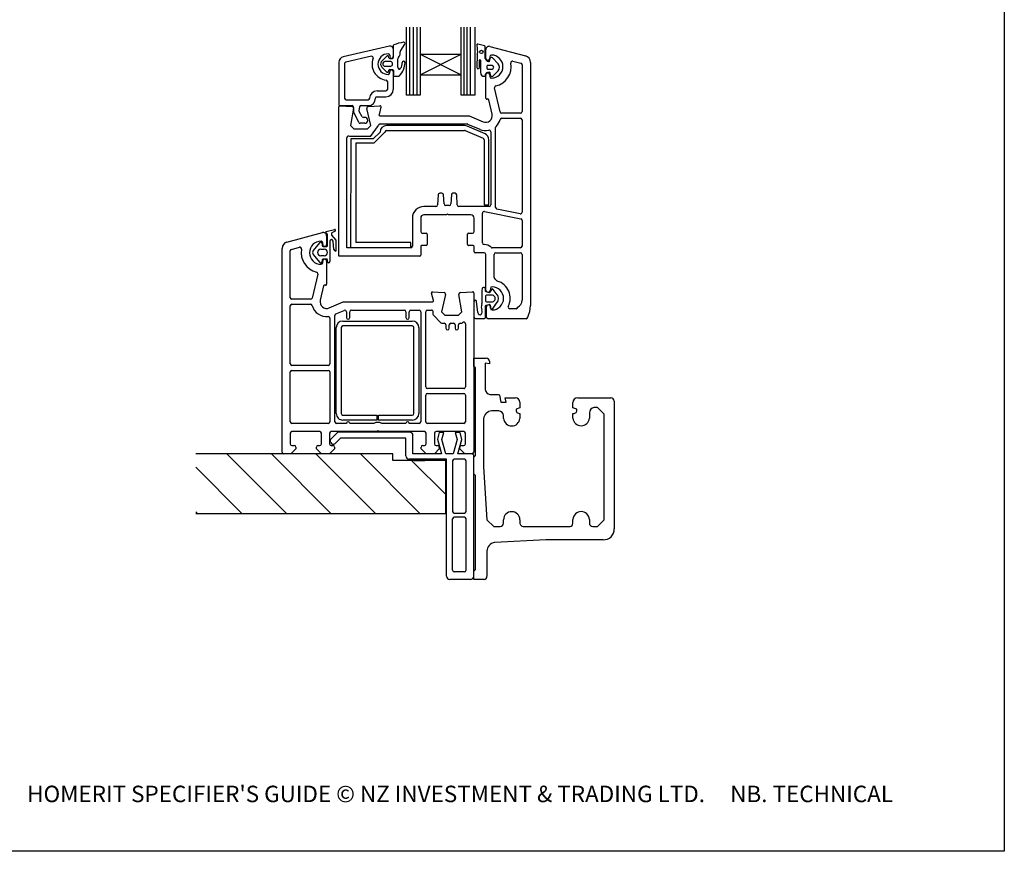
# Paper-space layout 'BFW' of a CAD drawing. Units: millimetres. Extents: x -11 to 738, y 0 to 770.
# Drawn here: x 287 to 585, y 0 to 252 of the extents above; entities that cross this region are included whole.
import ezdxf

# ---------------------------------------------------------------- set-up
doc = ezdxf.new("R2010")
doc.units = ezdxf.units.MM
doc.styles.get("Standard").update_dxf_attribs({"font": 'arial.ttf'})

psp = doc.layouts.new('BFW')

# ---------------------------------------------------------------- hatches: boundary and pattern name
at = {"lineweight": 25}
h = psp.add_hatch(dxfattribs=at)
h.set_pattern_fill('ANSI31', color=256, scale=3, angle=-90)
h.set_pattern_definition([(315, (-64.255, -368.058), (6.73519, 6.73519), [])])
h.paths.add_polyline_path([(399.87, 120.56), (399.87, 118.56), (415.87, 118.56), (415.87, 102.56), (340.21, 102.56), (340.21, 120.56)])

# ---------------------------------------------------------------- linework, layer by layer
for p, q in [((403.99, 229.15), (403.99, 249.77)), ((405, 229.15), (405, 249.77)), ((406.06, 229.15), (406.06, 249.77)), ((407.18, 229.15), (407.18, 249.77)), ((408.12, 249.79), (408.12, 241.55)), ((420.53, 241.55), (420.53, 249.77)), ((421.43, 229.15), (421.43, 249.77)), ((422.39, 229.15), (422.39, 249.77)), ((423.39, 229.15), (423.39, 249.77)), ((424.66, 249.77), (424.66, 229.15)), ((402.28, 242.74), (403.49, 244.63)), ((425.29, 244.39), (425.5, 241.99)), ((427.6, 244.16), (425.56, 244.64)), ((398.89, 244.04), (384.86, 240.81)), ((399.98, 243.17), (399.98, 240.85)), ((399.99, 244.13), (399.99, 240.57)), ((399.99, 243.15), (399.99, 240.83)), ((402.03, 241.55), (402.03, 242.34)), ((408.12, 241.55), (420.53, 241.55)), ((408.12, 241.55), (420.53, 235.35)), ((408.12, 241.55), (408.13, 235.35)), ((408.13, 235.35), (420.53, 241.55)), ((420.53, 235.35), (420.53, 241.55)), ((425.34, 241.45), (425.28, 237.59)), ((427.83, 240.26), (427.83, 243.84)), ((427.98, 240.36), (427.98, 242.96)), ((429.24, 243.92), (440, 241.04)), ((383.48, 239.07), (383.48, 226.36)), ((385.26, 238.72), (385.26, 228.23)), ((393.37, 240.94), (385.61, 239.15)), ((398.05, 241.02), (396.34, 239.31)), ((399.26, 239.32), (397.48, 239.32)), ((398.25, 241.1), (398.24, 241.1)), ((398.65, 240.48), (398.51, 240.92)), ((398.91, 241.25), (398.91, 240.85)), ((398.91, 240.3), (399.73, 240.3)), ((401.4, 237.6), (401.4, 240.19)), ((426.05, 237.5), (426.06, 239.72)), ((426.38, 239.72), (426.38, 236.01)), ((429.09, 239.61), (429.31, 240.27)), ((429.18, 240.81), (429.18, 240.36)), ((431.71, 238.66), (430.04, 240.43)), ((436.2, 239.47), (438.61, 238.82)), ((441.48, 239.11), (441.48, 165.54)), ((396.55, 237.68), (398.07, 236.16)), ((397.48, 237.94), (399.26, 237.94)), ((398.53, 236.28), (398.67, 236.72)), ((398.91, 235.9), (398.91, 236.3)), ((398.92, 236.9), (399.74, 236.9)), ((399.98, 236.3), (399.98, 230.91)), ((400.01, 236.64), (400.01, 235.21)), ((427.88, 235.5), (428, 235.72)), ((428.35, 237.94), (428.35, 237.31)), ((429.89, 238.17), (428.59, 238.17)), ((428.59, 237.08), (429.89, 237.08)), ((430.06, 234.86), (431.71, 236.59)), ((438.96, 238.34), (438.96, 224.2)), ((398.2, 233.27), (398.2, 230.91)), ((400.27, 234.94), (401.53, 234.94)), ((408.12, 235.35), (408.12, 229.15)), ((408.13, 235.35), (420.53, 235.35)), ((420.53, 229.15), (420.53, 235.35)), ((427.98, 228.26), (427.98, 235.26)), ((429.18, 235.26), (429.18, 234.81)), ((395.07, 230.46), (397.75, 230.46)), ((432.32, 224.09), (430.64, 231.36)), ((385.71, 227.79), (392.4, 227.79)), ((395.07, 228.68), (397.75, 228.68)), ((408.12, 229.15), (403.99, 229.15)), ((424.66, 229.15), (420.53, 229.15)), ((428.53, 228.01), (428.36, 227.97)), ((429.92, 223.41), (428.9, 227.79)), ((383.48, 180.46), (383.48, 225.66)), ((383.8, 225.96), (387.51, 225.76)), ((383.84, 226), (387.53, 226)), ((387.98, 225.26), (387.05, 219.96)), ((388, 224.04), (388, 225.48)), ((389.54, 220.88), (388, 224.04)), ((389.81, 225.64), (389.61, 224.53)), ((390.57, 222.66), (389.67, 224.23)), ((390.25, 226), (392.4, 226)), ((393.19, 219.96), (391.99, 225.15)), ((392.45, 225.76), (395.96, 225.94)), ((396.27, 225.56), (395.67, 223.33)), ((438.46, 223.7), (432.8, 223.7)), ((391.37, 220.65), (389.93, 220.65)), ((391.37, 222.44), (390.96, 222.44)), ((395.96, 222.95), (422.98, 222.95)), ((422.98, 222.95), (427.17, 221.12)), ((432.81, 222.2), (438.47, 222.2)), ((438.97, 221.7), (438.97, 193.76)), ((387.05, 219.96), (388.05, 218.96)), ((388.05, 218.96), (392.19, 218.96)), ((392.19, 218.96), (393.19, 219.96)), ((393.13, 216.64), (395.48, 219.96)), ((393.9, 215.93), (395.98, 217.97)), ((397.48, 217.97), (394.14, 214.68)), ((395.98, 220.46), (422.35, 220.46)), ((421.57, 219.97), (397.98, 219.97)), ((397.98, 218.47), (421.57, 218.47)), ((421.77, 218.43), (427.18, 216.11)), ((427.75, 217.45), (422.36, 219.81)), ((422.47, 220.44), (426.17, 218.83)), ((429.48, 218.06), (429.48, 195.97)), ((430.97, 195.19), (430.97, 219.38)), ((385.98, 182.96), (385.98, 216.28)), ((393.13, 216.64), (386.83, 216.64)), ((387.1, 215.97), (387.03, 183.1)), ((393.9, 215.93), (387.1, 215.97)), ((394.14, 214.68), (388.65, 214.68)), ((388.65, 214.68), (388.65, 184.6)), ((427.48, 215.65), (427.48, 195.97)), ((428.94, 195.97), (428.94, 215.65)), ((413.57, 198.98), (413.41, 195.93)), ((414.7, 199.46), (414.06, 199.46)), ((415.34, 196.23), (415.19, 198.98)), ((417.56, 198.98), (417.42, 196.23)), ((418.7, 199.46), (418.06, 199.46)), ((419.35, 195.93), (419.19, 198.98)), ((412.89, 195.46), (409.28, 195.46)), ((412.89, 195.46), (412.91, 195.46)), ((416.92, 195.76), (415.84, 195.76)), ((428.98, 195.46), (419.85, 195.46)), ((427.48, 195.97), (428.94, 195.97)), ((427.58, 193.95), (438.58, 191.7)), ((429.48, 195.93), (429.48, 195.97)), ((438.37, 193.27), (431.37, 194.7)), ((405.78, 191.96), (405.78, 184.97)), ((408.28, 191.96), (408.28, 187.86)), ((416.08, 192.96), (409.28, 192.96)), ((416.38, 193.26), (416.08, 192.96)), ((416.68, 192.96), (416.38, 193.26)), ((423.48, 192.96), (416.68, 192.96)), ((424.48, 187.86), (424.48, 191.96)), ((426.98, 184.46), (426.98, 193.46)), ((438.98, 191.21), (438.98, 183.46)), ((379.7, 187.86), (382.21, 188.54)), ((382.41, 187.98), (381.61, 187.61)), ((367.8, 184.69), (378.54, 187.57)), ((379.82, 186.61), (379.82, 184.01)), ((380.06, 183.83), (380.06, 186.71)), ((380.76, 184.98), (380.76, 178.78)), ((381.33, 186.8), (382.56, 185.24)), ((381.97, 182.47), (381.76, 184.94)), ((382.56, 185.24), (382.56, 181.96)), ((405.78, 184.96), (405.78, 184.97)), ((405.78, 184.96), (405.78, 183.46)), ((408.78, 187.36), (409.98, 187.36)), ((410.28, 187.06), (410.28, 183.96)), ((422.48, 183.96), (422.48, 187.06)), ((422.78, 187.36), (423.98, 187.36)), ((366.32, 182.76), (366.32, 182.76)), ((366.32, 121.11), (366.32, 182.76)), ((368.82, 167.86), (368.82, 182)), ((369.19, 182.48), (371.6, 183.12)), ((375.73, 182.04), (377.86, 184.54)), ((378.04, 182.53), (379.06, 182.53)), ((378.37, 184.43), (378.51, 183.78)), ((378.62, 184.01), (378.62, 184.46)), ((378.81, 183.39), (379.74, 183.39)), ((405.28, 182.96), (385.98, 182.96)), ((387.03, 183.1), (405.28, 183.1)), ((405.28, 184.6), (388.65, 184.6)), ((405.28, 183.1), (405.28, 184.6)), ((408.28, 183.36), (408.28, 180.76)), ((409.98, 183.66), (408.58, 183.66)), ((424.18, 183.66), (422.78, 183.66)), ((424.48, 181.76), (424.48, 183.36)), ((438.48, 182.96), (429.93, 182.96)), ((377.86, 178.55), (375.73, 181.04)), ((379.06, 180.53), (378.04, 180.53)), ((378.51, 179.31), (378.37, 178.66)), ((378.62, 178.46), (378.62, 178.91)), ((379.74, 179.54), (378.8, 179.54)), ((379.82, 178.91), (379.82, 171.91)), ((380.06, 178.78), (380.06, 179.26)), ((407.98, 180.46), (383.48, 180.46)), ((427.48, 181.46), (424.78, 181.46)), ((427.98, 170.15), (427.98, 180.96)), ((430.48, 173.97), (430.48, 180.96)), ((430.98, 181.46), (438.48, 181.46)), ((438.98, 180.96), (438.98, 167.07)), ((377.16, 175.01), (375.46, 167.74)), ((378.89, 171.44), (377.87, 167.06)), ((378.89, 171.44), (378.89, 171.44)), ((379.44, 171.62), (379.26, 171.67)), ((426.81, 170.16), (426.8, 166.09)), ((427.91, 169.81), (427.91, 170.51)), ((429.68, 170.36), (429.22, 169.56)), ((429.37, 170.64), (429.37, 170.19)), ((431.48, 168.71), (430.2, 170.37)), ((374.97, 167.36), (369.32, 167.36)), ((412.13, 166.98), (411.53, 169.22)), ((411.53, 169.22), (411.53, 169.22)), ((411.83, 169.59), (415.35, 169.41)), ((412.13, 166.98), (412.13, 166.98)), ((415.8, 168.8), (414.61, 163.61)), ((419.82, 168.91), (419.82, 168.91)), ((420.75, 163.61), (419.82, 168.83)), ((420.29, 169.41), (424, 169.61)), ((424, 169.61), (424, 169.61)), ((424.32, 169.31), (424.32, 121.11)), ((427.91, 168.32), (427.91, 166.91)), ((429, 169.47), (428.08, 169.63)), ((429.8, 168.61), (428.21, 168.61)), ((368.82, 147.86), (368.82, 165.36)), ((369.32, 165.86), (374.98, 165.86)), ((374.98, 165.86), (374.98, 165.86)), ((380.62, 164.77), (384.82, 166.61)), ((380.62, 164.77), (380.62, 164.77)), ((382.62, 162.92), (385.11, 164.01)), ((384.82, 166.61), (411.84, 166.61)), ((387.32, 164.11), (403.32, 164.11)), ((405.32, 164.11), (407.82, 164.11)), ((410.32, 164.11), (411.52, 164.11)), ((424.41, 166.73), (424.41, 162)), ((425.58, 163.33), (425.21, 166.73)), ((427.91, 162), (427.91, 165.4)), ((428.09, 165.6), (429.06, 165.77)), ((428.17, 161.99), (428.17, 165.09)), ((428.17, 161.99), (428.17, 165.09)), ((428.21, 166.61), (429.8, 166.61)), ((429.29, 165.6), (429.48, 164.53)), ((429.37, 164.64), (429.37, 165.09)), ((429.37, 164.64), (429.37, 165.09)), ((430, 164.41), (431.48, 166.52)), ((437.17, 164.49), (435.26, 164.49)), ((437.17, 164.49), (435.26, 164.49)), ((380.82, 161.63), (380.82, 147.86)), ((382.32, 130.31), (382.32, 162.46)), ((385.82, 163.55), (385.82, 161.81)), ((386.82, 161.81), (386.82, 163.61)), ((386.82, 161.81), (386.82, 161.81)), ((403.82, 163.61), (403.82, 161.81)), ((404.82, 161.81), (404.82, 163.61)), ((404.82, 161.81), (404.82, 161.81)), ((408.32, 163.61), (408.32, 130.31)), ((409.82, 140.86), (409.82, 163.61)), ((412.01, 163.49), (411.92, 163.09)), ((412.05, 162.63), (414.42, 160.25)), ((414.61, 163.61), (415.61, 162.61)), ((415.61, 162.61), (419.75, 162.61)), ((419.75, 162.61), (420.75, 163.61)), ((424.9, 161.51), (427.44, 161.51)), ((440.17, 161.49), (428.67, 161.49)), ((440.17, 161.49), (428.67, 161.49)), ((382.74, 132.79), (382.74, 158.79)), ((384.24, 158.79), (384.24, 132.79)), ((384.74, 160.79), (405.74, 160.79)), ((405.74, 159.29), (384.74, 159.29)), ((406.24, 132.79), (406.24, 158.79)), ((407.74, 158.79), (407.74, 132.79)), ((414.78, 160.11), (415.42, 160.11)), ((414.78, 160.11), (414.78, 160.11)), ((415.92, 159.61), (415.92, 158.6)), ((416.92, 158.6), (416.92, 159.6)), ((417.42, 160.1), (418.22, 160.1)), ((418.72, 159.6), (418.72, 158.6)), ((419.72, 158.6), (419.72, 159.61)), ((420.22, 160.11), (420.57, 160.11)), ((420.93, 160.25), (420.96, 160.29)), ((420.93, 160.25), (420.93, 160.25)), ((420.96, 160.29), (420.96, 160.29)), ((421.82, 159.94), (421.82, 140.86)), ((424.34, 149.57), (428.15, 149.57)), ((424.34, 147.07), (424.34, 149.57)), ((380.32, 147.36), (369.32, 147.36)), ((424.84, 146.58), (424.34, 147.07)), ((424.84, 120.08), (424.84, 146.58)), ((429.14, 147.84), (427.84, 148.06)), ((427.84, 148.06), (427.84, 140.01)), ((429.14, 148.61), (429.14, 147.84)), ((368.82, 130.31), (368.82, 145.36)), ((369.32, 145.86), (380.32, 145.86)), ((380.82, 145.36), (380.82, 130.31)), ((421.32, 140.36), (410.32, 140.36)), ((409.82, 130.31), (409.82, 138.36)), ((410.32, 138.86), (421.32, 138.86)), ((421.82, 138.36), (421.82, 130.31)), ((429.25, 138.57), (431.88, 138.57)), ((432.18, 138.3), (432.54, 136.27)), ((434.19, 136.27), (433.84, 137.57)), ((433.84, 137.57), (436.95, 137.57)), ((455.8, 137.57), (465.84, 137.57)), ((432.54, 136.27), (434.19, 136.27)), ((438.33, 134.5), (437.14, 134.07)), ((438.33, 136.27), (438.33, 134.5)), ((454.34, 134.5), (454.34, 136.11)), ((455.54, 134.07), (454.34, 134.5)), ((461.84, 134.57), (460.79, 134.57)), ((463.84, 132.57), (461.84, 134.57)), ((466.84, 136.58), (466.84, 97.91)), ((384.74, 132.29), (394.99, 132.29)), ((394.99, 132.29), (394.99, 130.79)), ((395.49, 130.79), (395.49, 132.29)), ((395.49, 132.29), (405.74, 132.29)), ((427.33, 131.19), (427.33, 116.64)), ((431.93, 133.57), (429.79, 133.57)), ((433.36, 131.32), (433.34, 132.18)), ((438.33, 132.77), (438.33, 131.32)), ((454.34, 131.4), (454.34, 132.77)), ((455.54, 133.74), (455.54, 134.07)), ((459.33, 132.99), (459.33, 131.4)), ((463.84, 100.57), (463.84, 132.57)), ((380.32, 129.81), (369.32, 129.81)), ((385.82, 129.81), (382.82, 129.81)), ((394.99, 130.79), (384.74, 130.79)), ((394.13, 129.81), (386.82, 129.81)), ((405.74, 130.79), (395.49, 130.79)), ((403.82, 129.81), (396.5, 129.81)), ((407.82, 129.81), (404.82, 129.81)), ((421.32, 129.81), (410.32, 129.81)), ((368.82, 126.81), (368.82, 123.61)), ((377.72, 127.31), (369.32, 127.31)), ((378.22, 123.61), (378.22, 126.81)), ((380.72, 126.81), (380.72, 123.61)), ((383.23, 127.17), (381.03, 124.97)), ((395.02, 127.31), (381.22, 127.31)), ((384.02, 125.36), (382.37, 123.71)), ((404.95, 127.17), (383.23, 127.17)), ((403.82, 125.36), (384.02, 125.36)), ((395.32, 127.61), (395.02, 127.31)), ((395.62, 127.31), (395.32, 127.61)), ((409.42, 127.31), (395.62, 127.31)), ((403.82, 119.96), (403.82, 125.36)), ((405.95, 120.56), (405.95, 126.17)), ((409.92, 123.61), (409.92, 126.81)), ((412.42, 126.81), (412.42, 123.61)), ((421.32, 127.31), (412.92, 127.31)), ((413.87, 127.03), (413.34, 125.05)), ((415.27, 127.03), (413.87, 127.03)), ((414.7, 124.9), (415.27, 127.03)), ((418.71, 127.03), (419.28, 124.9)), ((420.21, 127.03), (418.71, 127.03)), ((420.77, 124.93), (420.21, 127.03)), ((421.82, 123.61), (421.82, 126.81)), ((369.32, 123.11), (370.02, 123.11)), ((370.52, 122.61), (370.52, 122.11)), ((376.72, 122.11), (376.72, 122.61)), ((377.22, 123.11), (377.72, 123.11)), ((381.05, 124.02), (380.91, 124.45)), ((381.22, 123.11), (381.72, 123.11)), ((382.22, 122.61), (382.22, 122.11)), ((408.42, 122.11), (408.42, 122.61)), ((408.92, 123.11), (409.42, 123.11)), ((412.92, 123.11), (413.42, 123.11)), ((413.34, 125.05), (414.55, 120.56)), ((413.9, 122.6), (413.92, 122.11)), ((415.87, 120.56), (414.7, 124.9)), ((419.28, 124.9), (418.12, 120.56)), ((419.5, 120.56), (420.77, 124.93)), ((420.12, 122.11), (420.12, 122.61)), ((420.62, 123.11), (421.32, 123.11)), ((399.87, 120.56), (340.21, 120.56)), ((399.87, 120.56), (340.21, 120.56)), ((369.02, 120.61), (366.82, 120.61)), ((370.52, 122.11), (369.02, 120.61)), ((378.22, 120.61), (376.72, 122.11)), ((380.72, 120.61), (378.22, 120.61)), ((382.22, 122.11), (380.72, 120.61)), ((399.87, 118.56), (399.87, 120.56)), ((414.55, 120.56), (405.95, 120.56)), ((409.92, 120.61), (408.42, 122.11)), ((412.42, 120.61), (409.92, 120.61)), ((413.92, 122.11), (412.42, 120.61)), ((418.12, 120.56), (415.87, 120.56)), ((423.32, 120.56), (419.5, 120.56)), ((421.62, 120.61), (420.12, 122.11)), ((423.82, 120.61), (421.62, 120.61)), ((423.81, 120.61), (423.31, 120.61)), ((423.82, 120.56), (423.32, 120.56)), ((424.32, 119.56), (424.32, 120.06)), ((424.32, 83.56), (424.32, 119.56)), ((424.34, 119.58), (424.84, 120.08)), ((424.34, 114.54), (424.34, 119.58)), ((415.87, 118.56), (399.87, 118.56)), ((416.12, 118.96), (404.82, 118.96)), ((406.27, 118.56), (409.57, 118.56)), ((415.87, 102.56), (415.87, 118.56)), ((416.12, 83.56), (416.12, 118.96)), ((417.92, 118.46), (417.92, 103.16)), ((421.52, 118.96), (418.42, 118.96)), ((422.02, 103.16), (422.02, 118.46)), ((427.33, 116.64), (428.27, 100.57)), ((424.84, 114.05), (424.34, 114.54)), ((424.84, 85.56), (424.84, 114.05)), ((340.21, 102.56), (415.87, 102.56)), ((418.42, 102.66), (421.52, 102.66)), ((421.52, 101.36), (418.42, 101.36)), ((417.92, 85.36), (417.92, 100.86)), ((422.02, 85.36), (422.02, 100.86)), ((428.27, 100.57), (430.45, 98.57)), ((430.45, 98.57), (432.38, 98.57)), ((433.34, 99.57), (433.34, 100.63)), ((438.34, 100.63), (438.34, 99.44)), ((439.29, 98.57), (453.48, 98.57)), ((454.34, 99.58), (454.34, 100.75)), ((459.33, 100.75), (459.33, 99.57)), ((460.34, 98.57), (461.84, 98.57)), ((461.84, 98.57), (463.84, 100.57)), ((446.18, 94.57), (430.68, 93.7)), ((463.5, 94.57), (446.18, 94.57)), ((428.34, 91.07), (428.34, 83.5)), ((421.52, 84.86), (418.42, 84.86)), ((424.34, 85.06), (424.84, 85.56)), ((424.34, 82.57), (424.34, 85.06)), ((423.32, 82.56), (417.12, 82.56)), ((427.51, 82.57), (424.34, 82.57))]:
    psp.add_line(p, q)
psp.add_lwpolyline([(0.63, 693.02), (584.92, 693.02), (584.92, 0.24), (0.63, 0.24)], close=True)
psp.add_circle((426.68, 242.28), 0.512)
for centre, radius, start, end in [((400.26, 244.13), 0.267, 111.6147, 180), ((405.09, 231.96), 13.37, 98.4366, 111.6568), ((403.19, 244.83), 0.356, 327.4885, 98.3289), ((425.52, 244.41), 0.233, 81.4467, 186.3914), ((398.46, 238.57), 3.12, 90, 270), ((398.46, 241.25), 0.446, 0, 90), ((399.09, 243.17), 0.892, 0, 102.9563), ((401.14, 241.55), 0.891, 310.5399, 0), ((402.47, 242.34), 0.446, 115.96, 180.004), ((424.91, 241.87), 0.606, 315.8715, 10.9933), ((427.55, 243.88), 0.284, 352.3415, 80.4249), ((428.98, 242.96), 1, 75, 180), ((385.26, 239.07), 1.78, 102.9563, 180), ((385.71, 238.72), 0.446, 102.9563, 180), ((393.47, 240.5), 0.446, 338.8781, 102.9563), ((398.46, 238.57), 4.91, 158.8781, 262.3377), ((397.48, 238.63), 1.33, 148.9111, 225.6692), ((397.48, 238.63), 0.691, 89.9973, 269.9973), ((398.25, 240.82), 0.281, 91.0248, 133.5718), ((398.25, 240.82), 0.282, 20.3529, 89.2868), ((398.91, 240.57), 0.267, 198.1934, 270), ((399.44, 240.85), 0.535, 180, 0), ((399.09, 238.63), 0.713, 284.2441, 75.755), ((399.73, 240.57), 0.267, 270, 0), ((402.29, 240.19), 0.891, 130.547, 180.0041), ((397.77, 239.19), 5.79, 314.424, 358.8217), ((400.44, 238.7), 2.23, 321.944, 6.7707), ((403.11, 239.02), 0.455, 6.5502, 186.5502), ((426.22, 239.72), 0.156, 359.6847, 179.6847), ((429.07, 240.63), 1.29, 196.5424, 256.1487), ((428.58, 240.36), 0.6, 180, 0), ((428.86, 239.59), 0.234, 245.372, 4.1961), ((429.68, 240.81), 0.5, 90, 180), ((429.7, 240.24), 0.393, 29.7584, 174.9226), ((429.68, 237.81), 3.5, 270, 90), ((429.68, 237.81), 6, 282.8569, 10.4524), ((430.51, 237.62), 1.58, 319.1856, 40.8144), ((436.07, 238.99), 0.5, 75.0205, 190.4413), ((438.46, 238.35), 0.5, 358.962, 72.9238), ((439.48, 239.11), 2, 0, 75.0011), ((398.29, 236.54), 0.443, 239.9985, 267.6281), ((398.27, 236.37), 0.267, 270.0002, 341.8108), ((398.46, 235.9), 0.446, 270, 0), ((398.92, 236.64), 0.267, 89.9985, 161.8066), ((399.44, 236.3), 0.535, 0, 180), ((399.74, 236.64), 0.267, 359.9995, 90), ((401.8, 237.47), 0.421, 160.9715, 340.9715), ((425.67, 237.57), 0.391, 178.1527, 348.6774), ((427.55, 236.05), 1.17, 181.8127, 270.253), ((428.52, 235.19), 0.708, 154.6163, 194.0033), ((428.58, 235.26), 0.6, 0, 180), ((428.63, 235.15), 0.855, 96.8145, 137.5851), ((428.58, 237.94), 0.232, 88.4661, 180.0174), ((428.58, 237.31), 0.232, 180.0174, 271.3271), ((429.65, 232.22), 3.93, 100.0154, 106.4645), ((428.91, 235.38), 0.715, 71.7518, 85.602), ((429.06, 235.86), 0.218, 8.2698, 70.0131), ((428.37, 235.63), 0.941, 355.6102, 16.2912), ((429.87, 235.41), 0.582, 166.2141, 288.3675), ((429.84, 237.62), 0.55, 274.8412, 85.1588), ((397.75, 233.27), 0.446, 0, 82.3377), ((400.27, 235.21), 0.267, 180, 270), ((401.53, 235.39), 0.446, 269.181, 310.7815), ((427.62, 235.08), 0.213, 249.8915, 343.3787), ((429.68, 234.81), 0.5, 180, 270), ((395.07, 228.23), 2.23, 90, 180), ((397.75, 230.91), 2.23, 270, 0), ((397.75, 230.91), 0.446, 270, 0), ((431.13, 231.47), 0.5, 102.8623, 193.1417), ((385.71, 228.23), 0.446, 180, 270), ((392.4, 228.23), 0.446, 270, 0), ((392.4, 228.23), 2.23, 270, 0), ((395.07, 228.23), 0.446, 90, 180), ((428.28, 228.26), 0.3, 180, 285.02), ((428.61, 227.72), 0.3, 13.1605, 104.9915), ((383.71, 225.72), 0.244, 70.4675, 196.5437), ((383.84, 226.36), 0.357, 180, 270), ((387.48, 225.26), 0.5, 0.0041, 86.9813), ((387.51, 225.52), 0.487, 355.727, 87.7456), ((390.05, 224.45), 0.446, 170, 210), ((390.25, 225.56), 0.446, 90, 170), ((392.48, 225.26), 0.5, 93.0237, 192.9848), ((395.98, 225.64), 0.3, 343.6678, 92.8478), ((432.8, 224.2), 0.5, 193.1372, 270), ((438.46, 224.2), 0.5, 270, 0), ((389.93, 221.1), 0.446, 210, 270), ((390.96, 222.88), 0.446, 210, 270), ((391.37, 221.55), 0.892, 270, 90), ((395.96, 223.25), 0.3, 165.0012, 270.0052), ((427.97, 222.95), 2, 246.4309, 13.1448), ((427.97, 222.95), 4.5, 314.4142, 345.5224), ((432.81, 221.7), 0.5, 90, 165.5224), ((438.47, 221.7), 0.5, 0, 90), ((395.98, 219.96), 0.5, 90, 180), ((397.98, 217.97), 2, 90, 180), ((397.98, 217.97), 0.5, 90, 180), ((421.57, 217.97), 2, 66.801, 90), ((421.57, 217.97), 0.5, 66.7904, 90), ((422.35, 219.96), 0.5, 76.1848, 90.0031), ((427.97, 222.95), 4.5, 246.4309, 281.5279), ((428.98, 218.06), 0.5, 359.9315, 102.7916), ((431.47, 219.38), 0.5, 134.4118, 180), ((386.48, 216.28), 0.5, 45.0119, 180.002), ((426.98, 215.65), 0.5, 0, 66.8002), ((426.98, 215.65), 1.96, 359.9965, 66.808), ((414.07, 198.96), 0.5, 90.9542, 177.1812), ((414.7, 198.96), 0.5, 3.0018, 89.9947), ((418.06, 198.96), 0.5, 89.9987, 176.9735), ((418.7, 198.96), 0.5, 2.9937, 90), ((409.28, 191.96), 3.5, 90, 180), ((412.91, 195.96), 0.5, 270, 356.8638), ((415.84, 196.26), 0.5, 183.0004, 269.9807), ((416.92, 196.26), 0.5, 270, 356.9986), ((419.85, 195.96), 0.5, 183.004, 270.035), ((427.48, 193.46), 0.5, 78.4514, 180), ((428.98, 195.95), 0.499, 269.9713, 357.0758), ((431.47, 195.19), 0.5, 180, 258.4514), ((438.47, 193.76), 0.5, 258.4514, 0), ((409.28, 191.96), 1, 90.0001, 179.9999), ((423.48, 191.96), 1, 0, 90), ((438.48, 191.21), 0.5, 0, 78.4514), ((379.76, 187.68), 0.2, 108.9738, 241.0744), ((382.26, 188.24), 0.3, 299.7283, 100.1895), ((408.78, 187.86), 0.5, 180, 270), ((423.98, 187.86), 0.5, 270, 0), ((378.12, 181.46), 3.5, 90, 270), ((378.12, 184.46), 0.5, 0, 90), ((378.82, 186.61), 1, 0, 106.0506), ((379.05, 186.69), 1.01, 0.8446, 52.564), ((381.26, 184.94), 0.502, 0.5063, 175.1137), ((381.86, 187.07), 0.595, 115.0994, 207.0732), ((409.98, 187.06), 0.3, 360, 89.9767), ((422.78, 187.06), 0.3, 90, 180), ((368.32, 182.76), 2, 104.9988, 180.0017), ((369.32, 181.99), 0.5, 105.0015, 179.6029), ((371.72, 182.64), 0.5, 349.5488, 104.9981), ((378.12, 181.46), 6, 169.5471, 257.1428), ((376.36, 181.54), 0.801, 141.7723, 218.2277), ((378.06, 181.53), 0.999, 91.3219, 268.7238), ((378.09, 184.34), 0.302, 18.654, 137.229), ((378.79, 183.68), 0.293, 159.3727, 275.2561), ((379.22, 184.01), 0.6, 180, 360), ((379.06, 181.53), 0.999, 270, 90), ((379.81, 183.68), 0.299, 256.5189, 31.0296), ((382.56, 182.56), 0.599, 188.8087, 270.2512), ((405.28, 183.46), 0.5, 270.002, 0.002), ((408.58, 183.36), 0.3, 90, 180), ((409.98, 183.96), 0.3, 270, 0), ((422.78, 183.96), 0.3, 180, 270.0233), ((424.18, 183.36), 0.3, 359.9982, 89.9298), ((427.48, 184.46), 0.5, 180, 270), ((427.48, 180.96), 3, 45.5861, 90.0023), ((429.93, 183.46), 0.5, 225.5779, 269.9982), ((438.48, 183.46), 0.5, 270, 0), ((378.81, 179.23), 0.313, 92.0435, 163.8793), ((379.22, 178.91), 0.6, 0, 180), ((379.76, 179.24), 0.305, 5.1467, 94.1121), ((407.98, 180.76), 0.3, 270, 0), ((424.78, 181.76), 0.3, 180, 270), ((427.48, 180.96), 0.5, 0, 90), ((430.98, 180.96), 0.5, 90, 180), ((438.48, 180.96), 0.5, 0, 90), ((378.09, 178.74), 0.296, 220.029, 344.4864), ((378.12, 178.46), 0.5, 270, 0), ((380.41, 178.79), 0.349, 181.0137, 358.9863), ((376.67, 175.12), 0.5, 346.8552, 77.1412), ((430.98, 173.97), 0.5, 180, 258.4514), ((432.71, 174.81), 2.27, 216.0409, 238.346), ((429.87, 167.64), 5.5, 333.7898, 72.5425), ((379.19, 171.38), 0.3, 75.0085, 166.8509), ((379.52, 171.91), 0.3, 254.977, 1.1475), ((428.31, 170.07), 1.5, 150.6194, 176.3198), ((427.41, 170.51), 0.5, 0, 144.59), ((428.58, 170.15), 0.6, 180, 270), ((428.69, 170.22), 0.679, 260.2526, 357.2726), ((429.87, 170.64), 0.5, 90, 180), ((429.94, 170.21), 0.303, 32.0119, 150.0547), ((429.87, 167.64), 3.5, 270, 90), ((369.32, 167.86), 0.5, 180.0008, 269.9995), ((374.97, 167.86), 0.5, 270, 346.86), ((379.82, 166.61), 2, 166.8552, 293.579), ((411.82, 169.3), 0.3, 86.9943, 195.0035), ((411.84, 166.91), 0.3, 270, 14.9975), ((415.32, 168.91), 0.5, 346.9996, 86.2504), ((420.32, 168.91), 0.5, 93.0021, 180), ((420.32, 168.91), 0.5, 180, 188.862), ((424.02, 169.31), 0.3, 0, 93.0027), ((424.81, 166.71), 0.403, 2.5161, 177.4839), ((428.1, 169.83), 0.197, 183.0273, 262.8975), ((428.21, 168.31), 0.303, 90, 178.8375), ((428.21, 166.91), 0.303, 180.3295, 270.0313), ((429.05, 169.66), 0.202, 256.3321, 328.5973), ((429.81, 167.61), 1, 269.6523, 90.3477), ((429.8, 167.61), 2.01, 326.9263, 33.0737), ((436.73, 167.03), 2.25, 294.8226, 0.9346), ((369.32, 165.36), 0.5, 90, 180), ((374.98, 165.36), 0.5, 14.4782, 90), ((379.82, 166.61), 4.5, 194.4775, 275.686), ((385.32, 163.55), 0.5, 0, 114.4389), ((387.32, 163.61), 0.5, 90, 180), ((403.32, 163.61), 0.5, 0, 90), ((405.32, 163.61), 0.5, 90, 180), ((407.82, 163.61), 0.5, 0, 90), ((410.32, 163.61), 0.5, 90, 180), ((411.53, 163.61), 0.5, 346.9994, 90.6291), ((428.63, 165), 2.02, 158.376, 204.6735), ((425.82, 166.07), 0.987, 340.8885, 1.133), ((422.24, 163.31), 4.63, 1.8808, 10.5723), ((428.11, 165.4), 0.202, 94.4146, 177.9431), ((428.77, 165.09), 0.6, 90, 180), ((428.77, 165.09), 0.6, 90, 180), ((428.77, 165.09), 0.6, 0, 90), ((428.77, 165.09), 0.6, 0, 90), ((429.09, 165.57), 0.201, 8.0975, 98.9945), ((429.87, 164.64), 0.5, 180, 270), ((429.87, 164.64), 0.5, 180, 270), ((429.77, 164.62), 0.304, 197.0472, 317.7297), ((435.26, 164.99), 0.5, 153.7897, 270), ((435.26, 164.99), 0.5, 153.7897, 270), ((437.17, 164.99), 0.5, 270, 0), ((437.17, 164.99), 0.5, 270, 0), ((434.61, 165.23), 6.87, 331.8373, 2.5259), ((380.32, 161.63), 0.5, 0, 96.2318), ((382.82, 162.46), 0.5, 113.5797, 180), ((386.32, 161.81), 0.5, 180, 360), ((404.32, 161.81), 0.5, 180, 0), ((412.41, 162.98), 0.5, 166.9986, 224.3497), ((424.91, 162.01), 0.504, 181.1211, 269.1818), ((426.23, 163.34), 0.65, 180.3302, 10.713), ((427.4, 162.01), 0.506, 274.4673, 358.0012), ((428.67, 161.99), 0.5, 180.0003, 270.0001), ((428.67, 161.99), 0.5, 180.0003, 270.0001), ((440.17, 161.99), 0.5, 270, 0), ((440.17, 161.99), 0.5, 270, 0), ((384.74, 158.79), 2, 90, 180), ((384.74, 158.79), 0.5, 90, 180), ((405.74, 158.79), 2, 0.0035, 90), ((405.74, 158.79), 0.5, 0.0001, 90), ((414.78, 160.61), 0.5, 225.0004, 270), ((415.42, 159.61), 0.5, 0, 90), ((416.42, 158.6), 0.5, 180, 0), ((417.42, 159.6), 0.5, 90, 180), ((418.22, 159.6), 0.5, 0, 90), ((419.22, 158.6), 0.5, 180, 0), ((420.22, 159.61), 0.5, 90, 180), ((420.57, 160.61), 0.5, 270, 314.9975), ((421.32, 159.94), 0.5, 0, 134.9975), ((428.14, 148.57), 1, 2.2621, 89.4023), ((369.32, 147.86), 0.5, 180, 270), ((380.32, 147.86), 0.5, 270, 0), ((369.32, 145.36), 0.5, 90, 180), ((380.32, 145.36), 0.5, 0, 90), ((410.32, 140.86), 0.5, 180, 270), ((421.32, 140.86), 0.5, 270, 0.633), ((410.32, 138.36), 0.5, 90, 180), ((421.32, 138.36), 0.5, 0, 90), ((429.35, 140.08), 1.51, 182.6531, 266.3011), ((431.87, 138.25), 0.318, 9.0824, 86.828), ((436.81, 136.04), 1.54, 8.6275, 84.7655), ((455.84, 136.07), 1.5, 91.5215, 178.5293), ((465.8, 136.53), 1.04, 2.5483, 87.9735), ((460.86, 133.04), 1.53, 92.5505, 182.1831), ((384.74, 132.79), 2, 180, 270.0009), ((384.74, 132.79), 0.5, 180, 270.0035), ((405.74, 132.79), 2, 270, 0), ((405.74, 132.79), 0.5, 270, 0), ((429.88, 131.02), 2.55, 92.017, 176.1518), ((431.83, 132.06), 1.52, 4.8027, 86.2619), ((435.84, 131.51), 2.49, 184.5346, 355.4654), ((438.28, 133.92), 1.15, 172.5744, 272.3056), ((454.52, 133.78), 1.02, 259.8976, 357.9936), ((456.84, 131.57), 2.5, 183.9488, 356.0512), ((369.32, 130.31), 0.5, 180, 270), ((380.32, 130.31), 0.5, 270, 0), ((382.82, 130.31), 0.5, 180, 270), ((386.32, 129.81), 0.5, 0, 180), ((395.32, 127.61), 2.5, 61.6424, 118.3576), ((404.32, 129.81), 0.5, 0, 180), ((407.82, 130.31), 0.5, 270, 0), ((410.32, 130.31), 0.5, 180, 270), ((421.32, 130.31), 0.5, 270, 0), ((369.32, 126.81), 0.5, 90, 180), ((377.72, 126.81), 0.5, 0, 90), ((381.22, 126.81), 0.5, 90, 180), ((404.95, 126.17), 1, 0, 90), ((409.42, 126.81), 0.5, 0, 90), ((412.92, 126.81), 0.5, 90, 180), ((421.32, 126.81), 0.5, 0, 90), ((369.32, 123.61), 0.5, 180, 270), ((370.02, 122.61), 0.5, 0, 90), ((377.22, 122.61), 0.5, 90, 180), ((377.72, 123.61), 0.5, 270, 0), ((381.22, 123.61), 0.5, 180, 270), ((381.38, 124.61), 0.5, 135, 198.9383), ((381.81, 124.28), 0.8, 198.9383, 315), ((381.72, 122.61), 0.5, 0, 90), ((408.92, 122.61), 0.5, 90, 180), ((409.42, 123.61), 0.5, 270, 0), ((412.92, 123.61), 0.5, 180, 270), ((413.4, 122.61), 0.5, 359.8126, 88.3729), ((420.62, 122.61), 0.5, 90, 180), ((421.32, 123.61), 0.5, 270, 0), ((366.82, 121.11), 0.5, 180, 270), ((404.82, 119.96), 1, 180, 270), ((423.82, 121.11), 0.5, 270, 0), ((423.82, 120.06), 0.5, 0, 90.1247), ((418.42, 118.46), 0.5, 90, 180), ((421.52, 118.46), 0.5, 0, 90), ((418.42, 103.16), 0.5, 180, 270), ((418.42, 100.86), 0.5, 90, 180), ((421.52, 103.16), 0.5, 270, 0), ((421.52, 100.86), 0.5, 0, 90), ((435.84, 100.57), 2.5, 1.3299, 178.6701), ((456.84, 100.58), 2.5, 3.7564, 176.2436), ((432.32, 99.58), 1.02, 273.4729, 359.1728), ((439.34, 99.58), 1.01, 187.4579, 267.0973), ((453.31, 99.59), 1.03, 279.5942, 359.3121), ((460.36, 99.59), 1.02, 181.3204, 269.0544), ((463.64, 97.77), 3.21, 267.5289, 2.4015), ((430.86, 91.18), 2.52, 94.229, 182.5373), ((417.12, 83.56), 1, 180, 270), ((418.42, 85.36), 0.5, 180, 270), ((421.52, 85.36), 0.5, 270, 0), ((423.32, 83.56), 1, 270, 0), ((427.33, 83.56), 1.01, 280.0699, 356.1696)]:
    psp.add_arc(centre, radius, start, end)

# ---------------------------------------------------------------- texts
at = {"insert": (-11.41, 20.11), "char_height": 4.9893, "attachment_point": 1}
psp.add_mtext_dynamic_manual_height_columns("\\pi60.24567;HOMERIT SPECIFIER'S GUIDE © NZ INVESTMENT & TRADING LTD.     NB. TECHNICAL SPECIFICATIONS SUBJECT TO CHANGE WITHOUT NOTICE.", width=606.7639, gutter_width=24.95, heights=[0], dxfattribs=at)

doc.saveas('drawing.dxf')
